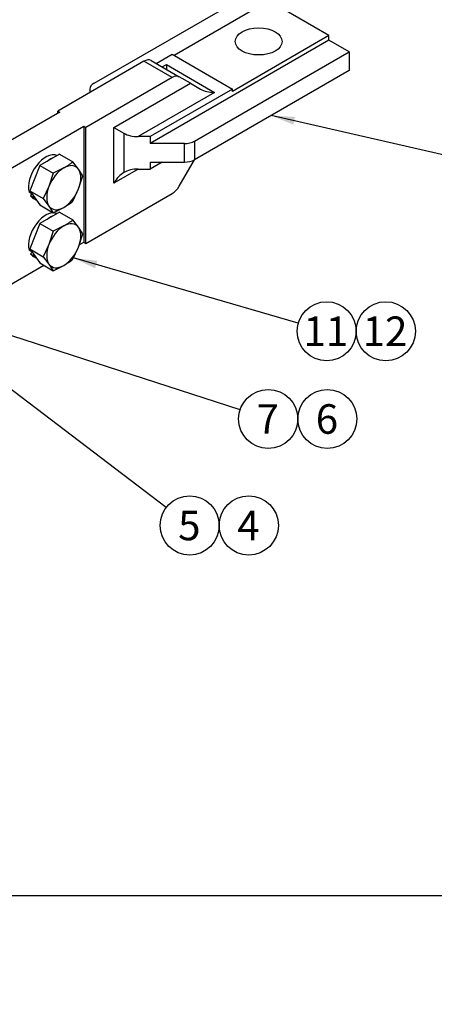
# Model space of a CAD drawing. Units: millimetres. Extents: x 0 to 410, y 0 to 287.
# Drawn here: x 159 to 195, y 0 to 87 of the extents above; entities that cross this region are included whole.
import ezdxf
from ezdxf import colors
from ezdxf.entities.mleader import LeaderData, LeaderLine
from ezdxf.enums import TextEntityAlignment as Align
from ezdxf.math import Vec2, Vec3

# ---------------------------------------------------------------- set-up
doc = ezdxf.new("R2010")
doc.units = ezdxf.units.MM
for name, color, linetype in [('17210002_SOPORTE', 7, 'Continuous'), ('Default', 7, 'Continuous'), ('DIAMETROM10_DIN1', 7, 'Continuous'), ('DIN-933_M10_X_30', 7, 'Continuous'), ('Predeterminado', 7, 'Continuous')]:
    doc.layers.add(name, color=color, linetype=linetype)
doc.styles.add('SEACAD_Arial', font='arial.ttf')

# ---------------------------------------------------------------- blocks, each defined once
blk = doc.blocks.new('SEANNOT_GROUP4')
at = {"layer": 'Predeterminado', "linetype": 'Continuous'}
blk.add_hatch(color=7, dxfattribs=at).paths.add_polyline_path([(182.957, 78.048), (180.852, 78.175), (182.802, 77.372)])
at = {"layer": 'Predeterminado', "color": 7, "linetype": 'Continuous'}
blk.add_lwpolyline([(197.893, 74.273), (180.852, 78.175)], dxfattribs=at)
blk.add_circle((200.428, 73.692), 2.6, dxfattribs=at)
at = {"layer": 'Predeterminado', "color": 7, "linetype": 'Continuous', "style": 'SEACAD_Arial'}
blk.add_text('10', height=2.6, dxfattribs=at).set_placement((198.393, 74.992), align=Align.TOP_LEFT)
blk = doc.blocks.new('SEANNOT_GROUP5')
at = {"layer": 'Predeterminado', "linetype": 'Continuous'}
blk.add_hatch(color=7, dxfattribs=at).paths.add_polyline_path([(165.563, 65.397), (163.469, 65.642), (165.37, 64.731)])
at = {"layer": 'Predeterminado', "color": 7, "linetype": 'Continuous'}
blk.add_lwpolyline([(183.243, 59.921), (163.469, 65.642)], dxfattribs=at)
blk.add_circle((185.741, 59.199), 2.6, dxfattribs=at)
at = {"layer": 'Predeterminado', "color": 7, "linetype": 'Continuous', "style": 'SEACAD_Arial'}
blk.add_text('11', height=2.6, dxfattribs=at).set_placement((183.706, 60.499), align=Align.TOP_LEFT)
blk = doc.blocks.new('SEANNOT_GROUP6')
at = {"layer": 'Predeterminado', "color": 7, "linetype": 'Continuous'}
blk.add_circle((190.941, 59.199), 2.6, dxfattribs=at)
at = {"layer": 'Predeterminado', "color": 7, "linetype": 'Continuous', "style": 'SEACAD_Arial'}
blk.add_text('12', height=2.6, dxfattribs=at).set_placement((188.906, 60.499), align=Align.TOP_LEFT)
blk = doc.blocks.new('SEANNOT_GROUP7')
at = {"layer": 'Predeterminado', "linetype": 'Continuous'}
blk.add_hatch(color=7, dxfattribs=at).paths.add_polyline_path([(154.856, 60.19), (152.77, 60.502), (154.642, 59.53)])
at = {"layer": 'Predeterminado', "color": 7, "linetype": 'Continuous'}
blk.add_lwpolyline([(178.123, 52.282), (152.77, 60.502)], dxfattribs=at)
blk.add_circle((180.596, 51.481), 2.6, dxfattribs=at)
at = {"layer": 'Predeterminado', "color": 7, "linetype": 'Continuous', "style": 'SEACAD_Arial'}
blk.add_text('7', height=2.6, dxfattribs=at).set_placement((179.579, 52.781), align=Align.TOP_LEFT)
blk = doc.blocks.new('SEANNOT_GROUP8')
at = {"layer": 'Predeterminado', "color": 7, "linetype": 'Continuous'}
blk.add_circle((185.796, 51.481), 2.6, dxfattribs=at)
at = {"layer": 'Predeterminado', "color": 7, "linetype": 'Continuous', "style": 'SEACAD_Arial'}
blk.add_text('6', height=2.6, dxfattribs=at).set_placement((184.779, 52.781), align=Align.TOP_LEFT)
blk = doc.blocks.new('SEANNOT_GROUP13')
at = {"layer": 'Predeterminado', "color": 7, "linetype": 'Continuous'}
blk.add_circle((178.89, 42.116), 2.6, dxfattribs=at)
at = {"layer": 'Predeterminado', "color": 7, "linetype": 'Continuous', "style": 'SEACAD_Arial'}
blk.add_text('4', height=2.6, dxfattribs=at).set_placement((177.873, 43.416), align=Align.TOP_LEFT)
blk = doc.blocks.new('SEANNOT_GROUP14')
at = {"layer": 'Predeterminado', "linetype": 'Continuous'}
blk.add_hatch(color=7, dxfattribs=at).paths.add_polyline_path([(154.387, 57.235), (152.521, 58.218), (153.967, 56.683)])
at = {"layer": 'Predeterminado', "color": 7, "linetype": 'Continuous'}
blk.add_lwpolyline([(171.621, 43.69), (152.521, 58.218)], dxfattribs=at)
blk.add_circle((173.69, 42.116), 2.6, dxfattribs=at)
at = {"layer": 'Predeterminado', "color": 7, "linetype": 'Continuous', "style": 'SEACAD_Arial'}
blk.add_text('5', height=2.6, dxfattribs=at).set_placement((172.673, 43.416), align=Align.TOP_LEFT)
blk = doc.blocks.new('SE6')
at = {"layer": '17210002_SOPORTE', "color": 7, "linetype": 'Continuous'}
for p, q in [((165.274, 81.02), (178.873, 88.871)), ((180.641, 88.259), (172.333, 83.462)), ((185.944, 85.197), (180.641, 88.259)), ((185.944, 85.197), (177.459, 80.298)), ((185.944, 84.789), (185.944, 85.197)), ((185.944, 84.789), (170.211, 75.705)), ((187.712, 83.768), (185.944, 84.789)), ((170.742, 82.748), (172.156, 83.564)), ((172.156, 83.564), (177.459, 80.502)), ((174.113, 75.917), (187.712, 83.768)), ((187.712, 83.768), (187.712, 82.135)), ((169.668, 82.945), (162.08, 78.563)), ((172.143, 81.516), (169.668, 82.945)), ((170.293, 83.007), (172.768, 81.578)), ((171.272, 82.442), (171.638, 82.653)), ((171.638, 82.653), (175.881, 80.203)), ((171.638, 82.653), (171.638, 82.23)), ((172.143, 81.516), (164.554, 77.134)), ((173.747, 81.013), (172.768, 81.578)), ((187.712, 82.135), (174.113, 74.284)), ((167.017, 77.127), (173.747, 81.013)), ((173.747, 81.013), (174.631, 80.502)), ((164.908, 80.51), (164.908, 80.196)), ((164.908, 80.51), (164.908, 80.196)), ((175.881, 80.203), (169.151, 76.318)), ((177.459, 80.502), (170.211, 76.318)), ((177.459, 80.298), (177.459, 80.502)), ((162.256, 78.461), (153.242, 73.257)), ((162.08, 78.563), (162.256, 78.461)), ((162.08, 78.359), (162.08, 78.563)), ((153.956, 71.219), (164.378, 77.236)), ((164.378, 77.236), (164.554, 77.134)), ((164.378, 77.236), (164.378, 67.03)), ((164.554, 66.928), (164.554, 77.134)), ((167.017, 72.228), (167.017, 77.127)), ((167.017, 77.127), (167.901, 76.617)), ((167.901, 76.617), (167.901, 73.161)), ((170.211, 76.318), (169.151, 76.318)), ((170.211, 76.318), (170.211, 75.705)), ((173.229, 75.705), (170.211, 75.705)), ((173.229, 74.072), (173.229, 75.705)), ((174.113, 75.917), (174.113, 74.284)), ((170.211, 74.072), (170.211, 73.46)), ((170.211, 74.072), (173.229, 74.072)), ((171.272, 74.072), (170.211, 73.46)), ((172.768, 71.969), (174.1, 74.277)), ((169.151, 73.46), (167.017, 72.228)), ((169.151, 73.46), (170.211, 73.46)), ((164.554, 66.928), (172.143, 71.31)), ((163.972, 66.796), (164.378, 67.03)), ((164.378, 67.03), (164.554, 66.928)), ((155.2, 61.732), (160.858, 64.998))]:
    blk.add_line(p, q, dxfattribs=at)
blk.add_ellipse((179.757, 84.687), major_axis=(-2.062, 0), ratio=0.577349, dxfattribs=at)
for centre, major_axis, ratio, start_param, end_param in [((169.668, 81.924), (-0.625, -1.083), 0.57735, 3.141591, 3.926989), ((172.143, 80.495), (0.625, 1.083), 0.57735, 0, 0.785397), ((166.158, 80.51), (1.25, 0), 0.577349, 2.356195, 3.141593), ((175.881, 81.224), (-1.768, 0), 0.577351, 0.785398, 1.570796), ((169.151, 77.338), (-1.768, 0), 0.577351, 0.785398, 1.570796), ((173.229, 76.427), (1.25, 0), 0.577349, 4.71239, 5.497788), ((173.229, 74.794), (1.25, 0), 0.577349, 4.71239, 5.497788), ((167.901, 71.718), (-0.884, -1.531), 0.57735, 3.926992, 4.71239), ((169.151, 72.44), (-1.768, 0), 0.577351, 4.712389, 5.497787), ((172.143, 72.33), (-0.625, -1.083), 0.57735, 0.785397, 1.570795)]:
    blk.add_ellipse(centre, major_axis=major_axis, ratio=ratio, start_param=start_param, end_param=end_param, dxfattribs=at)
at = {"layer": 'DIAMETROM10_DIN1', "color": 7, "linetype": 'Continuous'}
for p, q in [((159.83, 71.265), (159.556, 71.424)), ((159.827, 71.268), (159.691, 71.125)), ((159.691, 71.125), (160.044, 70.92)), ((159.944, 70.884), (160.204, 70.733)), ((160.044, 70.92), (160.061, 70.938)), ((159.83, 66.162), (159.556, 66.321)), ((159.827, 66.164), (159.691, 66.021)), ((159.691, 66.021), (160.044, 65.817)), ((160.044, 65.817), (160.061, 65.834)), ((159.944, 65.781), (160.204, 65.63))]:
    blk.add_line(p, q, dxfattribs=at)
for centre, start_param, end_param in [((161.019, 72.746), 0.071498, 2.631447), ((161.372, 72.542), 0.632751, 0.938044), ((161.372, 72.542), 1.679948, 1.985242), ((161.019, 72.746), 2.864533, 3.141593), ((161.372, 72.542), 2.864533, 3.032439), ((161.019, 67.643), 0.071498, 2.631447), ((161.372, 67.438), 0.632751, 0.938044), ((161.372, 67.438), 1.679948, 1.985242), ((161.019, 67.643), 2.864533, 3.141593), ((161.372, 67.438), 2.864533, 3.032439)]:
    blk.add_ellipse(centre, major_axis=(1.075, 1.862), ratio=0.57735, start_param=start_param, end_param=end_param, dxfattribs=at)
at = {"layer": 'DIN-933_M10_X_30', "color": 7, "linetype": 'Continuous'}
for p, q in [((162.24, 74.778), (160.505, 73.776)), ((162.24, 74.778), (163.415, 74.099)), ((160.505, 73.776), (159.637, 71.54)), ((160.505, 73.776), (161.68, 73.097)), ((163.911, 73.446), (163.415, 74.099)), ((161.68, 73.097), (161.309, 71.943)), ((162.61, 73.562), (161.68, 73.097)), ((164.283, 72.865), (163.911, 73.446)), ((163.911, 71.711), (164.283, 72.865)), ((161.309, 71.943), (160.813, 70.861)), ((159.637, 71.54), (160.505, 70.306)), ((159.637, 71.54), (160.813, 70.861)), ((163.415, 70.629), (163.911, 71.711)), ((160.505, 70.306), (161.68, 69.627)), ((160.813, 70.861), (161.309, 70.208)), ((161.309, 70.208), (161.68, 69.627)), ((162.24, 69.674), (160.505, 68.673)), ((161.68, 69.627), (162.61, 70.092)), ((162.24, 69.674), (163.415, 68.996)), ((160.505, 68.673), (159.637, 66.437)), ((160.505, 68.673), (161.68, 67.994)), ((162.61, 68.459), (161.68, 67.994)), ((163.911, 68.343), (163.415, 68.996)), ((161.68, 67.994), (161.309, 66.84)), ((164.283, 67.762), (163.911, 68.343)), ((163.911, 66.608), (164.283, 67.762)), ((161.309, 66.84), (160.813, 65.758)), ((159.637, 66.437), (160.505, 65.203)), ((159.637, 66.437), (160.813, 65.758)), ((163.415, 65.526), (163.911, 66.608)), ((160.505, 65.203), (161.68, 64.524)), ((160.813, 65.758), (161.309, 65.105)), ((161.309, 65.105), (161.68, 64.524)), ((161.68, 64.524), (162.61, 64.989))]:
    blk.add_line(p, q, dxfattribs=at)
for centre in [(158.751, 80.224), (158.751, 76.753), (158.751, 75.12), (158.751, 71.65)]:
    blk.add_arc(centre, 7.699, 300.08637, 307.29368, dxfattribs=at)
for centre, major_axis, start_param, end_param in [((162.61, 71.827), (-1.062, -1.84), 2.879792, 3.92699), ((162.61, 71.827), (-1.062, -1.84), 3.92699, 4.974187), ((162.61, 71.827), (1.062, 1.84), 4.974187, 6.021385), ((162.61, 71.827), (-1.062, -1.84), 4.974187, 6.021385), ((162.61, 71.827), (1.062, 1.84), 3.92699, 4.974187), ((162.61, 71.827), (1.062, 1.84), 2.879792, 3.92699), ((162.61, 66.724), (-1.062, -1.84), 3.92699, 4.974187), ((162.61, 66.724), (-1.062, -1.84), 2.879792, 3.92699), ((162.61, 66.724), (1.062, 1.84), 4.974187, 6.021385), ((162.61, 66.724), (-1.062, -1.84), 4.974187, 6.021385), ((162.61, 66.724), (1.062, 1.84), 3.92699, 4.974187), ((162.61, 66.724), (1.062, 1.84), 2.879792, 3.92699)]:
    blk.add_ellipse(centre, major_axis=major_axis, ratio=0.57735, start_param=start_param, end_param=end_param, dxfattribs=at)
blk = doc.blocks.new('_DOT')
at = {"color": 0}
blk.add_line((0, 0), (-1, 0), dxfattribs=at)
at = {"color": 0, "const_width": 0.333}
blk.add_lwpolyline([(-0.1665, 0, 1), (0.1665, 0, 1)], format="xyb", close=True, dxfattribs=at)
blk = doc.blocks.new('SE7')
at = {"layer": 'Default', "color": 7, "linetype": 'Continuous'}
blk.add_line((9.916, 9.583), (409.916, 9.583), dxfattribs=at)

msp = doc.modelspace()

# ---------------------------------------------------------------- block references
at = {"layer": 'Default'}
msp.add_blockref('SE7', (0, 0), dxfattribs=at)
at = {"layer": 'Predeterminado'}
for name in ['SE6', 'SEANNOT_GROUP4', 'SEANNOT_GROUP5', 'SEANNOT_GROUP6', 'SEANNOT_GROUP7', 'SEANNOT_GROUP14', 'SEANNOT_GROUP8', 'SEANNOT_GROUP13']:
    msp.add_blockref(name, (0, 0), dxfattribs=at)

# ---------------------------------------------------------------- leaders
at = {"layer": 'Predeterminado', "color": 7, "linetype": 'Continuous'}
ml = msp.add_multileader_mtext('Standard', dxfattribs=at)
ml.set_content('\\pxsm0.9;{\\fArial|c0|p34;\\W1.;KIT INVERSOR RONIM V\\P}', color=256)
ml.set_leader_properties(linetype='ByLayer')
ml.set_arrow_properties(name='DOT')
ml.build(insert=Vec2(0, 0))
ml.multileader.update_dxf_attribs({"leader_type": 0, "dogleg_length": 0, "arrow_head_size": 3.2})
ctx = ml.context
ctx.base_point, ctx.arrow_head_size, ctx.landing_gap_size = Vec3(293.066, 45.869), 3.2, 1.4
notes = []
notes.append((ctx, [(0, (0, 0, 0), (0, 0), (1, 0), 1, [])]))
ctx.mtext.insert = Vec3(295.066, 45.869)
ml = msp.add_multileader_mtext('Standard', dxfattribs=at)
ml.set_content('\\pxsm0.9;{\\fArial|c0|p34;\\W1.;KIT GEARBOX RONIM V\\P}', color=256)
ml.set_leader_properties(linetype='ByLayer')
ml.set_arrow_properties(name='DOT')
ml.build(insert=Vec2(0, 0))
ml.multileader.update_dxf_attribs({"leader_type": 0, "dogleg_length": 0, "arrow_head_size": 3.2})
ctx = ml.context
ctx.base_point, ctx.arrow_head_size, ctx.landing_gap_size = Vec3(293.109, 38.779), 3.2, 1.4
notes.append((ctx, [(0, (0, 0, 0), (0, 0), (1, 0), 1, [])]))
ctx.mtext.insert = Vec3(295.109, 38.779)
ml = msp.add_multileader_mtext('Standard', dxfattribs=at)
ml.set_content('\\pxsm0.9;{\\fArial|c0|p34;\\W1.;./.\\P}', color=256)
ml.set_leader_properties(linetype='ByLayer')
ml.set_arrow_properties(name='DOT')
ml.build(insert=Vec2(0, 0))
ml.multileader.update_dxf_attribs({"leader_type": 0, "dogleg_length": 0, "arrow_head_size": 1.6})
ctx = ml.context
ctx.base_point, ctx.char_height, ctx.arrow_head_size, ctx.landing_gap_size = Vec3(398.641, 29.905), 2, 1.6, 0.7
notes.append((ctx, [(0, (0, 0, 0), (0, 0), (1, 0), 1, [])]))
ctx.mtext.insert = Vec3(400.641, 29.905)
ml = msp.add_multileader_mtext('Standard', dxfattribs=at)
ml.set_content('\\pxsm0.9;{\\fArial|c0|p34;\\W1.;22/01/2001\\P}', color=256)
ml.set_leader_properties(linetype='ByLayer')
ml.set_arrow_properties(name='DOT')
ml.build(insert=Vec2(0, 0))
ml.multileader.update_dxf_attribs({"leader_type": 0, "dogleg_length": 0, "arrow_head_size": 1.6})
ctx = ml.context
ctx.base_point, ctx.char_height, ctx.arrow_head_size, ctx.landing_gap_size = Vec3(355.228, 22.559), 2, 1.6, 0.7
notes.append((ctx, [(0, (0, 0, 0), (0, 0), (1, 0), 1, [])]))
ctx.mtext.insert = Vec3(357.228, 22.559)
ml = msp.add_multileader_mtext('Standard', dxfattribs=at)
ml.set_content('\\pxsm0.9;{\\fArial|c0|p34;\\W1.;14/06/2012\\P}', color=256)
ml.set_leader_properties(linetype='ByLayer')
ml.set_arrow_properties(name='DOT')
ml.build(insert=Vec2(0, 0))
ml.multileader.update_dxf_attribs({"leader_type": 0, "dogleg_length": 0, "arrow_head_size": 1.6})
ctx = ml.context
ctx.base_point, ctx.char_height, ctx.arrow_head_size, ctx.landing_gap_size = Vec3(385.989, 22.559), 2, 1.6, 0.7
notes.append((ctx, [(0, (0, 0, 0), (0, 0), (1, 0), 1, [])]))
ctx.mtext.insert = Vec3(387.989, 22.559)
ml = msp.add_multileader_mtext('Standard', dxfattribs=at)
ml.set_content('\\pxsm0.9;{\\fArial|c0|p34;\\W1.;17210006\\P}', color=256)
ml.set_leader_properties(linetype='ByLayer')
ml.set_arrow_properties(name='DOT')
ml.build(insert=Vec2(0, 0))
ml.multileader.update_dxf_attribs({"leader_type": 0, "dogleg_length": 0, "arrow_head_size": 3.6})
ctx = ml.context
ctx.base_point, ctx.char_height, ctx.arrow_head_size, ctx.landing_gap_size = Vec3(350.349, 16.999), 4.5, 3.6, 1.575
notes.append((ctx, [(0, (0, 0, 0), (0, 0), (1, 0), 1, [])]))
ctx.mtext.insert = Vec3(352.349, 16.999)
ml = msp.add_multileader_mtext('Standard', dxfattribs=at)
ml.set_content('\\pxsm0.9;{\\fArial|c0|p34;\\W1.;A\\P}', color=256)
ml.set_leader_properties(linetype='ByLayer')
ml.set_arrow_properties(name='DOT')
ml.build(insert=Vec2(0, 0))
ml.multileader.update_dxf_attribs({"leader_type": 0, "dogleg_length": 0, "arrow_head_size": 3.6})
ctx = ml.context
ctx.base_point, ctx.char_height, ctx.arrow_head_size, ctx.landing_gap_size = Vec3(397.882, 16.515), 4.5, 3.6, 1.575
notes.append((ctx, [(0, (0, 0, 0), (0, 0), (1, 0), 1, [])]))
ctx.mtext.insert = Vec3(399.882, 16.515)
for ctx, leaders in notes:
    for number, flags, end, landing, length, lines in leaders:
        leader = LeaderData()
        leader.index, (leader.has_last_leader_line, leader.has_dogleg_vector, leader.attachment_direction) = number, flags
        leader.last_leader_point, leader.dogleg_vector, leader.dogleg_length = Vec3(end), Vec3(landing), length
        for number, points, colour, breaks in lines:
            line = LeaderLine()
            line.index, line.vertices, line.color, line.breaks = number, Vec3.list(points), colors.encode_raw_color(colour), breaks
            leader.lines.append(line)
        ctx.leaders.append(leader)

doc.saveas('drawing.dxf')
